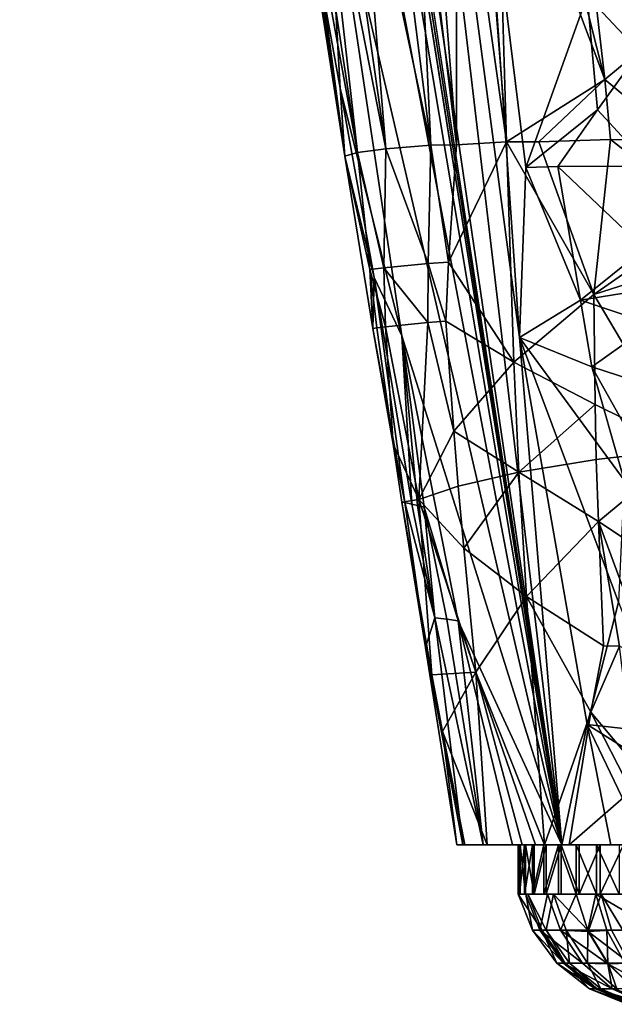
# Model space of a CAD drawing. Extents: x -293 to 293, y 0 to 819.
# Drawn here: x 167 to 185, y 0 to 30 of the extents above; entities that cross this region are included whole.
import ezdxf

# ---------------------------------------------------------------- set-up
doc = ezdxf.new("R2010")
doc.units = 0
doc.header["$MEASUREMENT"] = 0

msp = doc.modelspace()

# ---------------------------------------------------------------- linework, layer by layer
for points in [[(189.114349, 99.036987, -422.394196), (156.532394, 379.970886, -375.457001), (199.436981, 5, -438.722504)], [(171.684555, 240.690048, -399.700958), (199.436981, 5, -438.722504), (156.532394, 379.970886, -375.457001)], [(182.889252, 238.204514, -39.900558), (200.816376, 5, -19.106115), (173.482452, 374.500763, -53.223164)], [(184.156479, 238.143738, -41.211193), (173.482452, 374.500763, -53.223164), (200.816376, 5, -19.106115)], [(148.68512, 229.539093, -374.580414), (183.203369, 5, -422.389557), (127.604065, 361.21936, -347.35675)], [(147.436615, 229.46608, -375.898193), (127.604065, 361.21936, -347.35675), (183.203369, 5, -422.389557)], [(171.684555, 240.690048, -399.700958), (187.15506, 101.382828, -423.578888), (199.436981, 5, -438.722504)], [(182.889252, 238.204514, -39.900558), (192.621368, 101.904732, -26.867046), (200.816376, 5, -19.106115)], [(184.156479, 238.143738, -41.211193), (200.816376, 5, -19.106115), (194.597153, 101.793854, -28.928352)], [(148.68512, 229.539093, -374.580414), (169.55397, 97.874649, -402.038879), (183.203369, 5, -422.389557)], [(147.436615, 229.46608, -375.898193), (183.203369, 5, -422.389557), (167.623932, 97.703529, -404.137848)], [(167.623932, 97.703529, -404.137848), (183.203369, 5, -422.389557), (171.445602, 66.910522, -412.158447)], [(177.112, 56.562679, -409.915039), (183.203369, 5, -422.389557), (169.55397, 97.874649, -402.038879)], [(176.006302, 35.960377, -419.310181), (171.445602, 66.910522, -412.158447), (183.203369, 5, -422.389557)], [(181.919693, 20.439272, -418.13797), (183.203369, 5, -422.389557), (177.112, 56.562679, -409.915039)], [(181.919693, 20.439272, -418.13797), (177.112, 56.562679, -409.915039), (180.841995, 35.921242, -413.964783)], [(184.514603, 28.283543, -437.560608), (183.492935, 37.189594, -436.205658), (182.288971, 37.089291, -435.755524)], [(184.514603, 28.283543, -437.560608), (186.711472, 30.109083, -437.845001), (183.492935, 37.189594, -436.205658)], [(177.869141, 36.939384, -432.485382), (176.96463, 36.81086, -431.301666), (179.215134, 26.287325, -433.912354)], [(178.707687, 36.958828, -433.365051), (177.869141, 36.939384, -432.485382), (179.215134, 26.287325, -433.912354)], [(179.15802, 36.965733, -433.774139), (178.707687, 36.958828, -433.365051), (179.998199, 26.300793, -434.80423)], [(178.707687, 36.958828, -433.365051), (179.215134, 26.287325, -433.912354), (179.998199, 26.300793, -434.80423)], [(180.010468, 37.079948, -434.444519), (179.15802, 36.965733, -433.774139), (179.998199, 26.300793, -434.80423)], [(180.010468, 37.079948, -434.444519), (179.998199, 26.300793, -434.80423), (181.519516, 26.390146, -436.136261)], [(180.681778, 37.093605, -434.897522), (180.010468, 37.079948, -434.444519), (181.519516, 26.390146, -436.136261)], [(181.203812, 37.092655, -435.209351), (180.681778, 37.093605, -434.897522), (181.519516, 26.390146, -436.136261)], [(184.514603, 28.283543, -437.560608), (182.288971, 37.089291, -435.755524), (181.203812, 37.092655, -435.209351)], [(184.514603, 28.283543, -437.560608), (181.203812, 37.092655, -435.209351), (181.519516, 26.390146, -436.136261)], [(175.376724, 36.610947, -427.965118), (175.073196, 36.492077, -426.715179), (176.987167, 26.068995, -429.513184)], [(175.785522, 36.65358, -429.101837), (175.376724, 36.610947, -427.965118), (176.987167, 26.068995, -429.513184)], [(176.335068, 36.778481, -430.265381), (175.785522, 36.65358, -429.101837), (177.845474, 26.180527, -431.765625)], [(175.785522, 36.65358, -429.101837), (176.987167, 26.068995, -429.513184), (177.845474, 26.180527, -431.765625)], [(176.96463, 36.81086, -431.301666), (176.335068, 36.778481, -430.265381), (177.845474, 26.180527, -431.765625)], [(176.96463, 36.81086, -431.301666), (177.845474, 26.180527, -431.765625), (179.215134, 26.287325, -433.912354)], [(175.538376, 32.707214, -423.536438), (176.592911, 25.956543, -427.142059), (175.073196, 36.492077, -426.715179)], [(175.073196, 36.492077, -426.715179), (176.592911, 25.956543, -427.142059), (176.987167, 26.068995, -429.513184)], [(175.935959, 30.90414, -423.198761), (176.006302, 35.960377, -419.310181), (176.450775, 28.022068, -423.534912)], [(176.450775, 28.022068, -423.534912), (176.006302, 35.960377, -419.310181), (178.332489, 20.485029, -422.851898)], [(176.006302, 35.960377, -419.310181), (183.203369, 5, -422.389557), (178.332489, 20.485029, -422.851898)], [(181.919693, 20.439272, -418.13797), (180.841995, 35.921242, -413.964783), (182.107956, 25.61186, -416.35321)], [(183.973022, 30.833532, -414.013672), (182.107956, 25.61186, -416.35321), (180.841995, 35.921242, -413.964783)], [(185.115646, 33.46632, -413.069183), (185.570602, 29.126238, -414.046295), (183.973022, 30.833532, -414.013672)], [(175.538376, 32.707214, -423.536438), (175.935959, 30.90414, -423.198761), (176.592911, 25.956543, -427.142059)], [(175.935959, 30.90414, -423.198761), (176.450775, 28.022068, -423.534912), (176.592911, 25.956543, -427.142059)], [(184.286667, 27.362801, -414.830261), (182.107956, 25.61186, -416.35321), (183.973022, 30.833532, -414.013672)], [(184.286667, 27.362801, -414.830261), (183.973022, 30.833532, -414.013672), (185.570602, 29.126238, -414.046295)], [(184.514603, 28.283543, -437.560608), (186.711853, 26.452328, -438.356812), (186.711472, 30.109083, -437.845001)], [(184.286667, 27.362801, -414.830261), (185.570602, 29.126238, -414.046295), (185.868271, 25.649797, -414.844177)], [(184.514603, 28.283543, -437.560608), (181.519516, 26.390146, -436.136261), (182.505447, 26.392355, -436.796051)], [(184.514603, 28.283543, -437.560608), (182.505447, 26.392355, -436.796051), (184.686447, 26.457653, -437.824219)], [(184.514603, 28.283543, -437.560608), (184.686447, 26.457653, -437.824219), (186.711853, 26.452328, -438.356812)], [(176.450775, 28.022068, -423.534912), (177.490906, 22.261562, -424.218964), (176.592911, 25.956543, -427.142059)], [(176.450775, 28.022068, -423.534912), (178.332489, 20.485029, -422.851898), (177.490906, 22.261562, -424.218964)], [(184.286667, 27.362801, -414.830261), (183.079453, 25.645567, -415.803253), (182.107956, 25.61186, -416.35321)], [(184.286667, 27.362801, -414.830261), (185.868271, 25.649797, -414.844177), (183.079453, 25.645567, -415.803253)], [(179.757614, 22.725714, -434.499695), (181.746811, 19.687727, -436.610596), (181.519516, 26.390146, -436.136261)], [(179.757614, 22.725714, -434.499695), (181.519516, 26.390146, -436.136261), (179.998199, 26.300793, -434.80423)], [(184.177673, 21.743645, -438.089905), (182.505447, 26.392355, -436.796051), (181.519516, 26.390146, -436.136261)], [(184.177673, 21.743645, -438.089905), (181.519516, 26.390146, -436.136261), (181.746811, 19.687727, -436.610596)], [(184.177673, 21.743645, -438.089905), (184.686447, 26.457653, -437.824219), (182.505447, 26.392355, -436.796051)], [(184.177673, 21.743645, -438.089905), (187.643799, 24.156597, -438.814636), (184.686447, 26.457653, -437.824219)], [(187.643799, 24.156597, -438.814636), (186.711853, 26.452328, -438.356812), (184.686447, 26.457653, -437.824219)], [(177.36087, 22.509705, -429.289307), (176.987167, 26.068995, -429.513184), (176.592911, 25.956543, -427.142059)], [(177.783691, 22.562162, -430.876495), (177.845474, 26.180527, -431.765625), (176.987167, 26.068995, -429.513184)], [(177.783691, 22.562162, -430.876495), (176.987167, 26.068995, -429.513184), (177.36087, 22.509705, -429.289307)], [(179.135178, 22.688494, -433.639008), (177.845474, 26.180527, -431.765625), (177.783691, 22.562162, -430.876495)], [(179.135178, 22.688494, -433.639008), (179.215134, 26.287325, -433.912354), (177.845474, 26.180527, -431.765625)], [(179.757614, 22.725714, -434.499695), (179.215134, 26.287325, -433.912354), (179.135178, 22.688494, -433.639008)], [(179.757614, 22.725714, -434.499695), (179.998199, 26.300793, -434.80423), (179.215134, 26.287325, -433.912354)], [(177.44574, 20.706972, -427.990326), (176.592911, 25.956543, -427.142059), (177.490906, 22.261562, -424.218964)], [(177.36087, 22.509705, -429.289307), (176.592911, 25.956543, -427.142059), (177.44574, 20.706972, -427.990326)], [(183.774826, 21.578878, -416.637421), (181.919693, 20.439272, -418.13797), (182.107956, 25.61186, -416.35321)], [(183.774826, 21.578878, -416.637421), (182.107956, 25.61186, -416.35321), (183.079453, 25.645567, -415.803253)], [(185.726089, 23.136314, -415.507538), (183.079453, 25.645567, -415.803253), (185.868271, 25.649797, -414.844177)], [(185.726089, 23.136314, -415.507538), (183.774826, 21.578878, -416.637421), (183.079453, 25.645567, -415.803253)], [(184.177673, 21.743645, -438.089905), (188.108673, 23.006317, -439.031616), (187.643799, 24.156597, -438.814636)], [(185.726089, 23.136314, -415.507538), (185.659149, 21.881506, -415.846466), (183.774826, 21.578878, -416.637421)], [(184.177673, 21.743645, -438.089905), (186.972656, 17.039173, -439.640167), (188.108673, 23.006317, -439.031616)], [(177.783691, 22.562162, -430.876495), (177.36087, 22.509705, -429.289307), (177.834579, 20.760321, -430.412384)], [(177.36087, 22.509705, -429.289307), (177.44574, 20.706972, -427.990326), (177.572708, 20.733494, -429.177673)], [(177.36087, 22.509705, -429.289307), (177.572708, 20.733494, -429.177673), (177.834579, 20.760321, -430.412384)], [(179.135178, 22.688494, -433.639008), (177.783691, 22.562162, -430.876495), (179.129379, 20.890812, -433.487091)], [(179.129379, 20.890812, -433.487091), (177.783691, 22.562162, -430.876495), (177.834579, 20.760321, -430.412384)], [(179.135178, 22.688494, -433.639008), (179.129379, 20.890812, -433.487091), (179.676376, 20.939165, -434.324829)], [(179.757614, 22.725714, -434.499695), (179.135178, 22.688494, -433.639008), (179.676376, 20.939165, -434.324829)], [(179.757614, 22.725714, -434.499695), (179.676376, 20.939165, -434.324829), (181.746811, 19.687727, -436.610596)], [(177.44574, 20.706972, -427.990326), (177.490906, 22.261562, -424.218964), (178.427948, 15.42131, -426.49707)], [(177.490906, 22.261562, -424.218964), (178.637604, 15.367833, -425.497375), (178.427948, 15.42131, -426.49707)], [(177.490906, 22.261562, -424.218964), (178.332489, 20.485029, -422.851898), (178.637604, 15.367833, -425.497375)], [(185.659149, 21.881506, -415.846466), (185.948273, 20.84193, -416.035339), (183.774826, 21.578878, -416.637421)], [(184.220444, 18.39802, -438.407043), (184.177673, 21.743645, -438.089905), (181.746811, 19.687727, -436.610596)], [(183.774826, 21.578878, -416.637421), (184.121964, 19.54558, -417.055115), (181.919693, 20.439272, -418.13797)], [(185.948273, 20.84193, -416.035339), (184.121964, 19.54558, -417.055115), (183.774826, 21.578878, -416.637421)], [(184.220444, 18.39802, -438.407043), (186.972656, 17.039173, -439.640167), (184.177673, 21.743645, -438.089905)], [(178.068665, 17.195114, -429.206238), (177.572708, 20.733494, -429.177673), (177.44574, 20.706972, -427.990326)], [(178.068665, 17.195114, -429.206238), (177.44574, 20.706972, -427.990326), (178.427948, 15.42131, -426.49707)], [(178.068665, 17.195114, -429.206238), (177.834579, 20.760321, -430.412384), (177.572708, 20.733494, -429.177673)], [(179.129379, 20.890812, -433.487091), (177.834579, 20.760321, -430.412384), (178.846725, 15.50828, -431.896912)], [(178.068665, 17.195114, -429.206238), (178.846725, 15.50828, -431.896912), (177.834579, 20.760321, -430.412384)], [(179.920242, 17.590837, -434.484375), (179.129379, 20.890812, -433.487091), (178.846725, 15.50828, -431.896912)], [(179.920242, 17.590837, -434.484375), (179.676376, 20.939165, -434.324829), (179.129379, 20.890812, -433.487091)], [(179.920242, 17.590837, -434.484375), (181.746811, 19.687727, -436.610596), (179.676376, 20.939165, -434.324829)], [(185.948273, 20.84193, -416.035339), (186.525696, 18.763729, -416.418732), (184.121964, 19.54558, -417.055115)], [(178.332489, 20.485029, -422.851898), (180.049377, 11.822129, -423.900574), (179.016495, 15.274299, -424.318176)], [(178.332489, 20.485029, -422.851898), (183.203369, 5, -422.389557), (180.049377, 11.822129, -423.900574)], [(178.332489, 20.485029, -422.851898), (179.016495, 15.274299, -424.318176), (178.811646, 15.324766, -424.897369)], [(178.332489, 20.485029, -422.851898), (178.811646, 15.324766, -424.897369), (178.637604, 15.367833, -425.497375)], [(183.972321, 8.66084, -420.461914), (181.919693, 20.439272, -418.13797), (184.926071, 12.383883, -418.730743)], [(183.972321, 8.66084, -420.461914), (183.203369, 5, -422.389557), (181.919693, 20.439272, -418.13797)], [(185.097992, 16.094782, -417.592316), (184.926071, 12.383883, -418.730743), (181.919693, 20.439272, -418.13797)], [(184.121964, 19.54558, -417.055115), (185.097992, 16.094782, -417.592316), (181.919693, 20.439272, -418.13797)], [(179.920242, 17.590837, -434.484375), (181.890244, 16.337397, -436.831177), (181.746811, 19.687727, -436.610596)], [(184.220444, 18.39802, -438.407043), (181.746811, 19.687727, -436.610596), (181.890244, 16.337397, -436.831177)], [(184.121964, 19.54558, -417.055115), (185.560516, 16.976728, -417.170013), (185.097992, 16.094782, -417.592316)], [(184.121964, 19.54558, -417.055115), (186.525696, 18.763729, -416.418732), (185.560516, 16.976728, -417.170013)], [(184.220444, 18.39802, -438.407043), (181.890244, 16.337397, -436.831177), (184.248169, 16.724995, -438.559998)], [(184.220444, 18.39802, -438.407043), (184.248169, 16.724995, -438.559998), (186.972656, 17.039173, -439.640167)], [(179.920242, 17.590837, -434.484375), (178.846725, 15.50828, -431.896912), (180.050415, 15.917423, -434.562225)], [(179.920242, 17.590837, -434.484375), (180.050415, 15.917423, -434.562225), (181.890244, 16.337397, -436.831177)], [(178.068665, 17.195114, -429.206238), (178.427948, 15.42131, -426.49707), (178.3293, 15.428111, -429.223053)], [(178.068665, 17.195114, -429.206238), (178.3293, 15.428111, -429.223053), (178.846725, 15.50828, -431.896912)], [(184.248169, 16.724995, -438.559998), (184.319092, 14.835831, -438.748749), (186.972656, 17.039173, -439.640167)], [(184.319092, 14.835831, -438.748749), (188.10762, 12.32266, -440.515533), (186.972656, 17.039173, -439.640167)], [(184.248169, 16.724995, -438.559998), (181.890244, 16.337397, -436.831177), (184.319092, 14.835831, -438.748749)], [(180.050415, 15.917423, -434.562225), (180.224472, 14.029356, -434.683258), (181.890244, 16.337397, -436.831177)], [(180.224472, 14.029356, -434.683258), (182.13176, 12.556879, -437.126099), (181.890244, 16.337397, -436.831177)], [(184.319092, 14.835831, -438.748749), (181.890244, 16.337397, -436.831177), (182.13176, 12.556879, -437.126099)], [(180.050415, 15.917423, -434.562225), (178.846725, 15.50828, -431.896912), (180.224472, 14.029356, -434.683258)], [(178.3293, 15.428111, -429.223053), (179.247818, 10.171023, -430.747711), (178.846725, 15.50828, -431.896912)], [(178.3293, 15.428111, -429.223053), (179.054749, 11.003922, -428.197052), (179.247818, 10.171023, -430.747711)], [(178.3293, 15.428111, -429.223053), (178.427948, 15.42131, -426.49707), (179.054749, 11.003922, -428.197052)], [(179.054749, 11.003922, -428.197052), (178.427948, 15.42131, -426.49707), (179.340652, 11.906378, -425.671936)], [(178.427948, 15.42131, -426.49707), (178.637604, 15.367833, -425.497375), (179.340652, 11.906378, -425.671936)], [(178.637604, 15.367833, -425.497375), (178.811646, 15.324766, -424.897369), (179.340652, 11.906378, -425.671936)], [(178.811646, 15.324766, -424.897369), (179.016495, 15.274299, -424.318176), (179.340652, 11.906378, -425.671936)], [(180.588547, 10.255026, -434.923431), (178.846725, 15.50828, -431.896912), (179.247818, 10.171023, -430.747711)], [(180.224472, 14.029356, -434.683258), (178.846725, 15.50828, -431.896912), (180.588547, 10.255026, -434.923431)], [(179.016495, 15.274299, -424.318176), (180.049377, 11.822129, -423.900574), (179.706833, 11.864621, -424.646027)], [(179.016495, 15.274299, -424.318176), (179.706833, 11.864621, -424.646027), (179.340652, 11.906378, -425.671936)], [(184.319092, 14.835831, -438.748749), (182.13176, 12.556879, -437.126099), (184.474121, 11.057516, -439.116943)], [(184.319092, 14.835831, -438.748749), (184.474121, 11.057516, -439.116943), (184.961655, 11.049579, -439.416534)], [(184.319092, 14.835831, -438.748749), (184.961655, 11.049579, -439.416534), (185.866348, 10.671373, -439.926239)], [(184.319092, 14.835831, -438.748749), (185.866348, 10.671373, -439.926239), (188.10762, 12.32266, -440.515533)], [(180.224472, 14.029356, -434.683258), (180.588547, 10.255026, -434.923431), (182.13176, 12.556879, -437.126099)], [(182.13176, 12.556879, -437.126099), (180.588547, 10.255026, -434.923431), (182.675323, 5, -437.694733)], [(182.13176, 12.556879, -437.126099), (182.675323, 5, -437.694733), (184.083221, 9.040486, -438.964752)], [(184.474121, 11.057516, -439.116943), (182.13176, 12.556879, -437.126099), (184.083221, 9.040486, -438.964752)], [(183.972321, 8.66084, -420.461914), (184.926071, 12.383883, -418.730743), (186.46904, 8.387817, -419.165619)], [(179.054749, 11.003922, -428.197052), (179.340652, 11.906378, -425.671936), (180.191498, 5, -428.201385)], [(179.340652, 11.906378, -425.671936), (180.804581, 5, -426.067078), (180.191498, 5, -428.201385)], [(179.340652, 11.906378, -425.671936), (179.706833, 11.864621, -424.646027), (180.804581, 5, -426.067078)], [(179.706833, 11.864621, -424.646027), (180.049377, 11.822129, -423.900574), (180.804581, 5, -426.067078)], [(180.049377, 11.822129, -423.900574), (181.704254, 4.999819, -424.288513), (180.804581, 5, -426.067078)], [(180.049377, 11.822129, -423.900574), (182.407349, 4.999882, -423.290222), (181.704254, 4.999819, -424.288513)], [(180.049377, 11.822129, -423.900574), (183.203369, 5, -422.389557), (182.407349, 4.999882, -423.290222)], [(179.054749, 11.003922, -428.197052), (180.191498, 5, -428.201385), (180.005829, 5, -430.42572)], [(179.054749, 11.003922, -428.197052), (180.005829, 5, -430.42572), (179.575272, 8.447027, -431.387512)], [(179.054749, 11.003922, -428.197052), (179.575272, 8.447027, -431.387512), (179.247818, 10.171023, -430.747711)], [(184.961655, 11.049579, -439.416534), (184.474121, 11.057516, -439.116943), (184.083221, 9.040486, -438.964752)], [(184.961655, 11.049579, -439.416534), (184.083221, 9.040486, -438.964752), (185.394287, 7.474854, -439.944916)], [(180.588547, 10.255026, -434.923431), (179.247818, 10.171023, -430.747711), (179.575272, 8.447027, -431.387512)], [(180.588547, 10.255026, -434.923431), (179.575272, 8.447027, -431.387512), (180.928513, 5, -434.802856)], [(180.588547, 10.255026, -434.923431), (180.928513, 5, -434.802856), (182.00148, 5, -436.787689)], [(180.588547, 10.255026, -434.923431), (182.00148, 5, -436.787689), (182.675323, 5, -437.694733)], [(184.083221, 9.040486, -438.964752), (182.675323, 5, -437.694733), (183.432404, 5, -438.53302)], [(184.083221, 9.040486, -438.964752), (183.432404, 5, -438.53302), (185.314972, 6.650124, -439.957458)], [(184.083221, 9.040486, -438.964752), (185.314972, 6.650124, -439.957458), (185.394287, 7.474854, -439.944916)], [(179.575272, 8.447027, -431.387512), (180.005829, 5, -430.42572), (180.254684, 5, -432.654724)], [(179.575272, 8.447027, -431.387512), (180.254684, 5, -432.654724), (180.928513, 5, -434.802856)], [(183.972321, 8.66084, -420.461914), (184.695938, 4.999843, -421.125671), (183.203369, 5, -422.389557)], [(183.972321, 8.66084, -420.461914), (186.214798, 7.254342, -419.588104), (185.735672, 4.999897, -420.478088)], [(183.972321, 8.66084, -420.461914), (185.735672, 4.999897, -420.478088), (184.695938, 4.999843, -421.125671)], [(183.972321, 8.66084, -420.461914), (186.46904, 8.387817, -419.165619), (186.214798, 7.254342, -419.588104)], [(185.314972, 6.650124, -439.957458), (183.432404, 5, -438.53302), (185.166336, 5, -439.971893)], [(195.515015, 5, -420.043152), (180.254684, 5, -432.654724), (180.005829, 5, -430.42572)], [(193.380341, 5, -419.369507), (180.005829, 5, -430.42572), (180.191498, 5, -428.201385)], [(193.380341, 5, -419.369507), (195.515015, 5, -420.043152), (180.005829, 5, -430.42572)], [(191.166718, 5, -419.125977), (180.191498, 5, -428.201385), (180.804581, 5, -426.067078)], [(191.166718, 5, -419.125977), (193.380341, 5, -419.369507), (180.191498, 5, -428.201385)], [(197.488602, 5, -421.121033), (180.928513, 5, -434.802856), (180.254684, 5, -432.654724)], [(195.515015, 5, -420.043152), (197.488602, 5, -421.121033), (180.254684, 5, -432.654724)], [(191.166718, 5, -419.125977), (180.804581, 5, -426.067078), (188.959335, 5, -419.321991)], [(188.959335, 5, -419.321991), (180.804581, 5, -426.067078), (181.821548, 5, -424.104706)], [(199.225128, 5, -422.561676), (182.00148, 5, -436.787689), (180.928513, 5, -434.802856)], [(197.488602, 5, -421.121033), (199.225128, 5, -422.561676), (180.928513, 5, -434.802856)], [(186.843124, 5, -419.950012), (181.821548, 5, -424.104706), (183.203369, 5, -422.389557)], [(188.959335, 5, -419.321991), (181.821548, 5, -424.104706), (186.843124, 5, -419.950012)], [(181.933517, 3.5, -431.684265), (181.933517, 5, -431.684265), (181.872787, 5, -430.691742)], [(181.872787, 3.5, -430.691742), (181.933517, 3.5, -431.684265), (181.872787, 5, -430.691742)], [(181.916138, 3.5, -429.698303), (181.872787, 5, -430.691742), (181.916138, 5, -429.698303)], [(181.916138, 3.5, -429.698303), (181.872787, 3.5, -430.691742), (181.872787, 5, -430.691742)], [(190.372894, 5, -430.578094), (181.876846, 5, -430.318726), (182.11586, 5, -428.471771)], [(182.002747, 5, -432.176788), (181.876846, 5, -430.318726), (190.372894, 5, -430.578094)], [(181.916138, 3.5, -429.698303), (181.916138, 5, -429.698303), (182.063095, 5, -428.714813)], [(182.063095, 3.5, -428.714813), (181.916138, 3.5, -429.698303), (182.063095, 5, -428.714813)], [(182.097672, 3.5, -432.665009), (182.097672, 5, -432.665009), (181.933517, 5, -431.684265)], [(181.933517, 3.5, -431.684265), (182.097672, 3.5, -432.665009), (181.933517, 5, -431.684265)], [(200.657776, 5, -424.309631), (183.432404, 5, -438.53302), (182.00148, 5, -436.787689)], [(199.225128, 5, -422.561676), (200.657776, 5, -424.309631), (182.00148, 5, -436.787689)], [(190.386154, 5, -430.773682), (182.002747, 5, -432.176788), (190.372894, 5, -430.578094)], [(190.437302, 5, -430.962921), (182.002747, 5, -432.176788), (190.386154, 5, -430.773682)], [(182.488724, 5, -433.974579), (182.002747, 5, -432.176788), (190.437302, 5, -430.962921)], [(182.063095, 3.5, -428.714813), (182.063095, 5, -428.714813), (182.312057, 5, -427.752106)], [(182.312057, 3.5, -427.752106), (182.063095, 3.5, -428.714813), (182.312057, 5, -427.752106)], [(182.363419, 3.5, -433.623199), (182.363419, 5, -433.623199), (182.097672, 5, -432.665009)], [(182.097672, 3.5, -432.665009), (182.363419, 3.5, -433.623199), (182.097672, 5, -432.665009)], [(190.372894, 5, -430.578094), (182.11586, 5, -428.471771), (190.398056, 5, -430.383667)], [(190.460663, 5, -430.197906), (182.11586, 5, -428.471771), (182.710602, 5, -426.70697)], [(190.398056, 5, -430.383667), (182.11586, 5, -428.471771), (190.460663, 5, -430.197906)], [(182.312057, 3.5, -427.752106), (182.312057, 5, -427.752106), (182.660278, 5, -426.820679)], [(182.660278, 3.5, -426.820679), (182.312057, 3.5, -427.752106), (182.660278, 5, -426.820679)], [(182.363419, 3.5, -433.623199), (182.72789, 5, -434.548401), (182.363419, 5, -433.623199)], [(182.363419, 3.5, -433.623199), (182.72789, 3.5, -434.548401), (182.72789, 5, -434.548401)], [(183.316086, 5, -435.643036), (182.488724, 5, -433.974579), (190.437302, 5, -430.962921)], [(182.660278, 3.5, -426.820679), (182.660278, 5, -426.820679), (183.103943, 5, -425.930786)], [(183.103943, 3.5, -425.930786), (182.660278, 3.5, -426.820679), (183.103943, 5, -425.930786)], [(190.460663, 5, -430.197906), (182.710602, 5, -426.70697), (183.638199, 5, -425.092102)], [(182.72789, 3.5, -434.548401), (183.187057, 5, -435.43042), (182.72789, 5, -434.548401)], [(182.72789, 3.5, -434.548401), (183.187057, 3.5, -435.43042), (183.187057, 5, -435.43042)], [(183.638199, 3.5, -425.092102), (183.103943, 5, -425.930786), (183.638199, 5, -425.092102)], [(183.638199, 3.5, -425.092102), (183.103943, 3.5, -425.930786), (183.103943, 5, -425.930786)], [(183.735916, 3.5, -436.259613), (183.735916, 5, -436.259613), (183.187057, 5, -435.43042)], [(183.187057, 3.5, -435.43042), (183.735916, 3.5, -436.259613), (183.187057, 5, -435.43042)], [(186.843124, 5, -419.950012), (183.203369, 5, -422.389557), (184.899536, 5, -420.985809)], [(183.316086, 5, -435.643036), (190.437302, 5, -430.962921), (190.524399, 5, -431.13855)], [(183.316086, 5, -435.643036), (190.524399, 5, -431.13855), (190.644073, 5, -431.293793)], [(184.453049, 5, -437.118011), (183.316086, 5, -435.643036), (190.644073, 5, -431.293793)], [(201.73143, 5, -426.297607), (185.166351, 5, -439.971893), (183.432404, 5, -438.53302)], [(200.657776, 5, -424.309631), (201.73143, 5, -426.297607), (183.432404, 5, -438.53302)], [(184.257202, 3.5, -424.313873), (183.638199, 3.5, -425.092102), (183.638199, 5, -425.092102)], [(184.257202, 3.5, -424.313873), (183.638199, 5, -425.092102), (184.257202, 5, -424.313873)], [(190.687225, 5, -429.880249), (183.638199, 5, -425.092102), (184.863037, 5, -423.68924)], [(190.558304, 5, -430.027924), (183.638199, 5, -425.092102), (190.687225, 5, -429.880249)], [(190.460663, 5, -430.197906), (183.638199, 5, -425.092102), (190.558304, 5, -430.027924)], [(183.735916, 3.5, -436.259613), (184.368439, 3.5, -437.026886), (184.368439, 5, -437.026886)], [(183.735916, 3.5, -436.259613), (184.368439, 5, -437.026886), (183.735916, 5, -436.259613)], [(184.954163, 3.5, -423.604614), (184.257202, 5, -424.313873), (184.954163, 5, -423.604614)], [(184.954163, 3.5, -423.604614), (184.257202, 3.5, -424.313873), (184.257202, 5, -424.313873)], [(184.368439, 3.5, -437.026886), (185.077698, 3.5, -437.723846), (185.077698, 5, -437.723846)], [(184.368439, 3.5, -437.026886), (185.077698, 5, -437.723846), (184.368439, 5, -437.026886)], [(185.855927, 5, -438.342834), (184.453049, 5, -437.118011), (190.644073, 5, -431.293793)], [(182.308792, 2.401906, -430.825562), (182.11142, 3.5, -428.49115), (181.875153, 3.5, -430.835938)], [(182.590912, 2.401906, -432.862854), (181.875153, 3.5, -430.835938), (182.170776, 3.5, -432.970703)], [(182.590912, 2.401906, -432.862854), (182.308792, 2.401906, -430.825562), (181.875153, 3.5, -430.835938)], [(182.534271, 2.401906, -428.58783), (182.770218, 3.5, -426.57724), (182.11142, 3.5, -428.49115)], [(182.308792, 2.401906, -430.825562), (182.534271, 2.401906, -428.58783), (182.11142, 3.5, -428.49115)], [(182.732086, 2.401906, -433.354706), (182.590912, 2.401906, -432.862854), (182.170776, 3.5, -432.970703)], [(182.732086, 2.401906, -433.354706), (182.170776, 3.5, -432.970703), (182.946579, 3.5, -434.996674)], [(182.534271, 2.401906, -428.58783), (183.162994, 2.401906, -426.761322), (182.770218, 3.5, -426.57724)], [(183.331299, 2.401906, -434.796326), (182.732086, 2.401906, -433.354706), (182.946579, 3.5, -434.996674)], [(183.162994, 2.401906, -426.761322), (183.638199, 3.5, -425.092102), (182.770218, 3.5, -426.57724)], [(183.99852, 2.401906, -435.88327), (182.946579, 3.5, -434.996674), (184.244278, 3.5, -436.888702)], [(183.99852, 2.401906, -435.88327), (183.331299, 2.401906, -434.796326), (182.946579, 3.5, -434.996674)], [(183.162994, 2.401906, -426.761322), (184.008698, 2.363659, -425.356354), (183.638199, 3.5, -425.092102)], [(183.638199, 3.5, -425.092102), (184.008698, 2.363659, -425.356354), (184.402344, 3.5, -424.153534)], [(184.569748, 2.401906, -436.601959), (183.99852, 2.401906, -435.88327), (184.244278, 3.5, -436.888702)], [(184.720596, 2.401906, -424.448273), (184.402344, 3.5, -424.153534), (184.008698, 2.363659, -425.356354)], [(186.107803, 2.401906, -437.989685), (184.244278, 3.5, -436.888702), (186.011703, 3.5, -438.451599)], [(186.107803, 2.401906, -437.989685), (184.569748, 2.401906, -436.601959), (184.244278, 3.5, -436.888702)], [(185.061707, 2.401906, -424.099274), (185.397629, 3.5, -423.222687), (184.402344, 3.5, -424.153534)], [(184.720596, 2.401906, -424.448273), (185.061707, 2.401906, -424.099274), (184.402344, 3.5, -424.153534)], [(182.308792, 2.401906, -430.825562), (183.050476, 1.40173, -430.8078), (183.257507, 1.40173, -428.753204)], [(182.308792, 2.401906, -430.825562), (183.257507, 1.40173, -428.753204), (182.534271, 2.401906, -428.58783)], [(182.590912, 2.401906, -432.862854), (183.050476, 1.40173, -430.8078), (182.308792, 2.401906, -430.825562)], [(182.534271, 2.401906, -428.58783), (183.834778, 1.40173, -427.076141), (183.162994, 2.401906, -426.761322)], [(182.534271, 2.401906, -428.58783), (183.257507, 1.40173, -428.753204), (183.834778, 1.40173, -427.076141)], [(182.590912, 2.401906, -432.862854), (183.309509, 1.40173, -432.678375), (183.050476, 1.40173, -430.8078)], [(182.732086, 2.401906, -433.354706), (183.309509, 1.40173, -432.678375), (182.590912, 2.401906, -432.862854)], [(182.732086, 2.401906, -433.354706), (183.439133, 1.40173, -433.129974), (183.309509, 1.40173, -432.678375)], [(183.331299, 2.401906, -434.796326), (183.439133, 1.40173, -433.129974), (182.732086, 2.401906, -433.354706)], [(183.162994, 2.401906, -426.761322), (184.608093, 1.385746, -425.783905), (184.008698, 2.363659, -425.356354)], [(183.162994, 2.401906, -426.761322), (183.834778, 1.40173, -427.076141), (184.608093, 1.385746, -425.783905)], [(183.331299, 2.401906, -434.796326), (183.989319, 1.40173, -434.453644), (183.439133, 1.40173, -433.129974)], [(183.99852, 2.401906, -435.88327), (183.989319, 1.40173, -434.453644), (183.331299, 2.401906, -434.796326)], [(183.99852, 2.401906, -435.88327), (184.601929, 1.40173, -435.45163), (183.989319, 1.40173, -434.453644)], [(184.569748, 2.401906, -436.601959), (184.601929, 1.40173, -435.45163), (183.99852, 2.401906, -435.88327)], [(184.720596, 2.401906, -424.448273), (184.008698, 2.363659, -425.356354), (185.264923, 1.40173, -424.952362)], [(184.569748, 2.401906, -436.601959), (185.126419, 1.40173, -436.111511), (184.601929, 1.40173, -435.45163)], [(186.107803, 2.401906, -437.989685), (185.126419, 1.40173, -436.111511), (184.569748, 2.401906, -436.601959)], [(184.720596, 2.401906, -424.448273), (185.264923, 1.40173, -424.952362), (185.061707, 2.401906, -424.099274)], [(185.264923, 1.40173, -424.952362), (184.008698, 2.363659, -425.356354), (184.608093, 1.385746, -425.783905)], [(183.050476, 1.40173, -430.8078), (184.051422, 0.622991, -430.783844), (184.233551, 0.622991, -428.976349)], [(183.050476, 1.40173, -430.8078), (184.233551, 0.622991, -428.976349), (183.257507, 1.40173, -428.753204)], [(183.309509, 1.40173, -432.678375), (184.051422, 0.622991, -430.783844), (183.050476, 1.40173, -430.8078)], [(183.257507, 1.40173, -428.753204), (184.233551, 0.622991, -428.976349), (184.741394, 0.622991, -427.501007)], [(183.257507, 1.40173, -428.753204), (184.741394, 0.622991, -427.501007), (183.834778, 1.40173, -427.076141)], [(183.309509, 1.40173, -432.678375), (184.279312, 0.622991, -432.429443), (184.051422, 0.622991, -430.783844)], [(183.439133, 1.40173, -433.129974), (184.279312, 0.622991, -432.429443), (183.309509, 1.40173, -432.678375)], [(183.439133, 1.40173, -433.129974), (184.393326, 0.622991, -432.826721), (184.279312, 0.622991, -432.429443)], [(183.989319, 1.40173, -434.453644), (184.393326, 0.622991, -432.826721), (183.439133, 1.40173, -433.129974)], [(183.834778, 1.40173, -427.076141), (184.741394, 0.622991, -427.501007), (184.608093, 1.385746, -425.783905)], [(183.989319, 1.40173, -434.453644), (184.877335, 0.622991, -433.99115), (184.393326, 0.622991, -432.826721)], [(184.601929, 1.40173, -435.45163), (184.877335, 0.622991, -433.99115), (183.989319, 1.40173, -434.453644)], [(184.601929, 1.40173, -435.45163), (185.416275, 0.622991, -434.869141), (184.877335, 0.622991, -433.99115)], [(185.126419, 1.40173, -436.111511), (185.416275, 0.622991, -434.869141), (184.601929, 1.40173, -435.45163)], [(185.264923, 1.40173, -424.952362), (184.608093, 1.385746, -425.783905), (185.999527, 0.622991, -425.63269)], [(184.741394, 0.622991, -427.501007), (185.39473, 0.634234, -426.344971), (184.608093, 1.385746, -425.783905)], [(185.999527, 0.622991, -425.63269), (184.608093, 1.385746, -425.783905), (185.39473, 0.634234, -426.344971)], [(184.051422, 0.622991, -430.783844), (185.356598, 0.150119, -429.233124), (184.233551, 0.622991, -428.976349)], [(184.051422, 0.622991, -430.783844), (185.20311, 0.150119, -430.756287), (185.356598, 0.150119, -429.233124)], [(184.279312, 0.622991, -432.429443), (185.20311, 0.150119, -430.756287), (184.051422, 0.622991, -430.783844)], [(184.233551, 0.622991, -428.976349), (185.356598, 0.150119, -429.233124), (185.784546, 0.150119, -427.989868)], [(184.233551, 0.622991, -428.976349), (185.784546, 0.150119, -427.989868), (184.741394, 0.622991, -427.501007)], [(184.279312, 0.622991, -432.429443), (185.395142, 0.150119, -432.143005), (185.20311, 0.150119, -430.756287)], [(184.393326, 0.622991, -432.826721), (185.395142, 0.150119, -432.143005), (184.279312, 0.622991, -432.429443)], [(184.393326, 0.622991, -432.826721), (185.491241, 0.150119, -432.477783), (185.395142, 0.150119, -432.143005)], [(184.877335, 0.622991, -433.99115), (185.491241, 0.150119, -432.477783), (184.393326, 0.622991, -432.826721)], [(184.741394, 0.622991, -427.501007), (186.313919, 0.161363, -427.00058), (185.39473, 0.634234, -426.344971)], [(184.741394, 0.622991, -427.501007), (185.784546, 0.150119, -427.989868), (186.313919, 0.161363, -427.00058)]]:
    msp.add_3dface(points)

doc.saveas('drawing.dxf')
